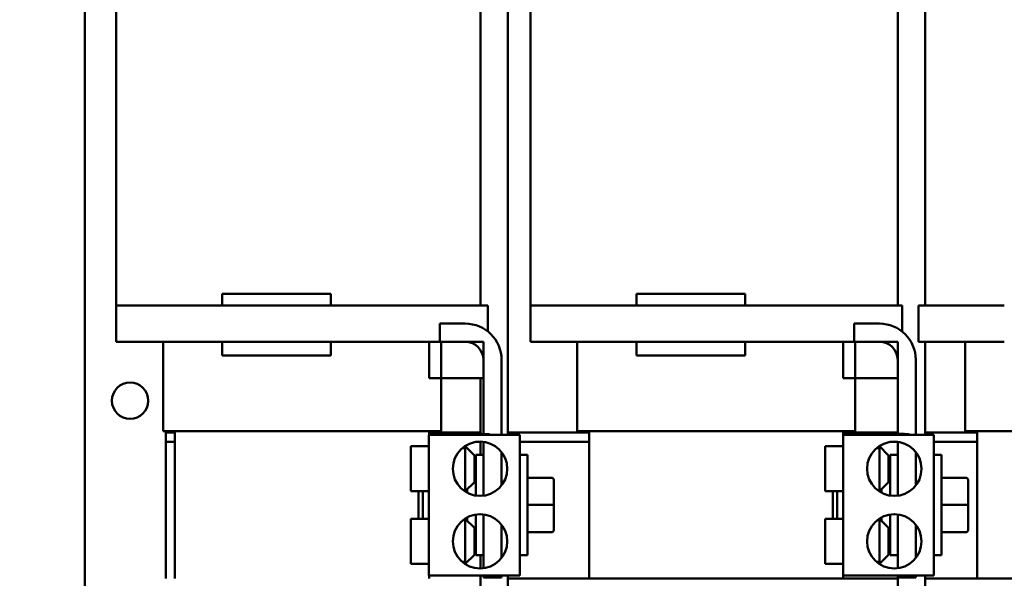
# Model space of a CAD drawing. Units: inches. Extents: x 3 to 140, y 2 to 109.
# Drawn here: x 66 to 79, y 79 to 87 of the extents above; entities that cross this region are included whole.
import ezdxf

# ---------------------------------------------------------------- set-up
doc = ezdxf.new("R2010")
doc.units = ezdxf.units.IN
doc.header["$LTSCALE"] = 6.5
doc.header["$MEASUREMENT"] = 0
doc.layers.add('Dimension (ANSI)', color=7, linetype='Continuous', lineweight=25)
doc.layers.add('Visible (ANSI)', color=7, linetype='Continuous', lineweight=50)
doc.styles.add('Note Text (ANSI)', font='tahoma.ttf')
doc.dimstyles.new('Default (ANSI)', dxfattribs={"dimscale": 6.5, "dimtxt": 0.12, "dimasz": 0.098425, "dimexe": 0.125, "dimexo": 0.0625, "dimgap": 0.031496, "dimtad": 0, "dimtih": 1, "dimtoh": 1, "dimrnd": 1e-08, "dimzin": 0, "dimdsep": 46, "dimtxsty": 'Note Text (ANSI)', "dimcen": 0.09, "dimdle": 0.393701, "dimclrd": 256, "dimclre": 256, "dimclrt": 256, "dimadec": 0, "dimazin": 1, "dimtfac": 1, "dimtofl": 0, "dimtmove": 0, "dimatfit": 3, "dimfxl": 1, "dimtolj": 1, "dimtzin": 4, "dimlwd": -1, "dimlwe": -1, "dimarcsym": 0})

# ---------------------------------------------------------------- blocks, each defined once
blk = doc.blocks.new('*D30')
at = {"layer": 'Defpoints', "color": 0, "transparency": 16777216}
for p in [(57.224, 98.397), (68.013, 98.397), (66.781, 18.397)]:
    blk.add_point(p, dxfattribs=at)
at = {"layer": 'Dimension (ANSI)', "transparency": 16777216}
for p, q in [((67.607, 98.397), (56.411, 98.397)), ((57.224, 97.757), (57.224, 49.483)), ((57.224, 19.037), (57.224, 48.258)), ((66.375, 18.397), (56.411, 18.397))]:
    blk.add_line(p, q, dxfattribs=at)
for points in [[(57.117, 97.757), (57.331, 97.757), (57.224, 98.397)], [(57.117, 19.037), (57.331, 19.037), (57.224, 18.397)]]:
    blk.add_solid(points, dxfattribs=at)
at = {"layer": 'Dimension (ANSI)', "transparency": 16777216, "insert": (55.931, 49.278), "char_height": 0.78, "attachment_point": 1, "style": 'Note Text (ANSI)'}
blk.add_mtext('\\A1;80.00', dxfattribs=at)
blk = doc.blocks.new('*D34')
at = {"layer": 'Defpoints', "color": 0, "transparency": 16777216}
for p in [(67.138, 97.397), (58.91, 19.397), (66.076, 19.397)]:
    blk.add_point(p, dxfattribs=at)
at = {"layer": 'Dimension (ANSI)', "transparency": 16777216}
for p, q in [((66.732, 97.397), (58.098, 97.397)), ((58.91, 96.757), (58.91, 84.278)), ((58.91, 20.037), (58.91, 83.053)), ((65.67, 19.397), (58.098, 19.397))]:
    blk.add_line(p, q, dxfattribs=at)
for points in [[(58.804, 96.757), (59.017, 96.757), (58.91, 97.397)], [(58.804, 20.037), (59.017, 20.037), (58.91, 19.397)]]:
    blk.add_solid(points, dxfattribs=at)
at = {"layer": 'Dimension (ANSI)', "transparency": 16777216, "insert": (57.624, 84.074), "char_height": 0.78, "attachment_point": 1, "style": 'Note Text (ANSI)'}
blk.add_mtext('\\A1;78.00', dxfattribs=at)
blk = doc.blocks.new('*D35')
at = {"layer": 'Defpoints', "color": 0, "transparency": 16777216}
for p in [(55.285, 99.897), (68.013, 99.897), (66.781, 18.397)]:
    blk.add_point(p, dxfattribs=at)
at = {"layer": 'Dimension (ANSI)', "transparency": 16777216}
for p, q in [((67.607, 99.897), (54.473, 99.897)), ((55.285, 99.257), (55.285, 59.759)), ((55.285, 19.037), (55.285, 58.534)), ((66.375, 18.397), (54.473, 18.397))]:
    blk.add_line(p, q, dxfattribs=at)
for points in [[(55.179, 99.257), (55.392, 99.257), (55.285, 99.897)], [(55.179, 19.037), (55.392, 19.037), (55.285, 18.397)]]:
    blk.add_solid(points, dxfattribs=at)
at = {"layer": 'Dimension (ANSI)', "transparency": 16777216, "insert": (53.993, 59.555), "char_height": 0.78, "attachment_point": 1, "style": 'Note Text (ANSI)'}
blk.add_mtext('\\A1;81.50', dxfattribs=at)
blk = doc.blocks.new('*D39')
at = {"layer": 'Defpoints', "color": 0, "transparency": 16777216}
for p in [(83.995, 103.648), (65.763, 90.194), (83.995, 80.36)]:
    blk.add_point(p, dxfattribs=at)
at = {"layer": 'Dimension (ANSI)', "transparency": 16777216}
for p, q in [((65.763, 90.601), (65.763, 104.461)), ((83.995, 80.766), (83.995, 104.461)), ((66.403, 103.648), (73.201, 103.648)), ((83.355, 103.648), (76.557, 103.648))]:
    blk.add_line(p, q, dxfattribs=at)
for points in [[(66.403, 103.755), (66.403, 103.542), (65.763, 103.648)], [(83.355, 103.755), (83.355, 103.542), (83.995, 103.648)]]:
    blk.add_solid(points, dxfattribs=at)
at = {"layer": 'Dimension (ANSI)', "transparency": 16777216, "insert": (73.406, 104.056), "char_height": 0.78, "attachment_point": 1, "style": 'Note Text (ANSI)'}
blk.add_mtext('\\A1; \\fTahoma|b0|i0;\\H0.7800;18.75', dxfattribs=at)

msp = doc.modelspace()

# ---------------------------------------------------------------- linework, layer by layer
at = {"layer": 'Visible (ANSI)'}
for p, q in [((66.513, 48.505), (66.513, 89.415)), ((71.965, 83.109), (71.965, 89.415)), ((72.34, 81.328), (72.34, 89.415)), ((77.715, 83.109), (77.715, 89.415)), ((66.948, 87.996), (66.948, 83.109)), ((72.655, 87.996), (72.655, 83.109)), ((78.09, 83.109), (78.09, 87.937)), ((68.406, 83.269), (68.406, 83.109)), ((69.906, 83.269), (68.406, 83.269)), ((69.906, 83.269), (69.906, 83.109)), ((74.113, 83.269), (74.113, 83.109)), ((75.613, 83.269), (74.113, 83.269)), ((75.613, 83.269), (75.613, 83.109)), ((68.132, 83.109), (66.948, 83.109)), ((66.948, 82.609), (66.948, 83.109)), ((68.132, 83.109), (70.882, 83.109)), ((72.066, 83.109), (70.882, 83.109)), ((72.066, 82.752), (72.066, 83.109)), ((73.839, 83.109), (72.655, 83.109)), ((72.655, 82.609), (72.655, 83.109)), ((73.839, 83.109), (76.589, 83.109)), ((77.773, 83.109), (76.589, 83.109)), ((77.773, 82.752), (77.773, 83.109)), ((79.182, 83.109), (77.998, 83.109)), ((77.998, 82.609), (77.998, 83.109)), ((71.406, 82.859), (71.756, 82.859)), ((71.406, 82.609), (71.406, 82.859)), ((77.113, 82.859), (77.463, 82.859)), ((77.113, 82.609), (77.113, 82.859)), ((66.948, 82.609), (68.132, 82.609)), ((67.592, 82.609), (67.592, 81.379)), ((68.406, 82.609), (68.132, 82.609)), ((69.906, 82.609), (68.406, 82.609)), ((68.406, 82.609), (68.406, 82.419)), ((70.882, 82.609), (69.906, 82.609)), ((69.906, 82.609), (69.906, 82.419)), ((70.882, 82.609), (71.406, 82.609)), ((71.257, 82.609), (71.257, 82.109)), ((71.756, 82.609), (71.406, 82.609)), ((71.422, 82.609), (71.422, 82.109)), ((72.006, 82.609), (71.422, 82.609)), ((72.006, 82.109), (72.006, 82.609)), ((72.655, 82.609), (73.839, 82.609)), ((73.299, 82.609), (73.299, 81.379)), ((74.113, 82.609), (73.839, 82.609)), ((75.613, 82.609), (74.113, 82.609)), ((74.113, 82.609), (74.113, 82.419)), ((76.589, 82.609), (75.613, 82.609)), ((75.613, 82.609), (75.613, 82.419)), ((76.589, 82.609), (77.113, 82.609)), ((76.964, 82.609), (76.964, 82.109)), ((77.463, 82.609), (77.113, 82.609)), ((77.129, 82.609), (77.129, 82.109)), ((77.713, 82.609), (77.129, 82.609)), ((77.713, 82.109), (77.713, 82.609)), ((77.998, 82.609), (79.182, 82.609)), ((78.09, 81.328), (78.09, 82.609)), ((78.642, 82.609), (78.642, 81.379)), ((69.906, 82.419), (68.406, 82.419)), ((72.006, 81.338), (72.006, 82.359)), ((72.256, 82.359), (72.256, 81.328)), ((75.613, 82.419), (74.113, 82.419)), ((77.713, 81.34), (77.713, 82.359)), ((77.963, 82.359), (77.963, 81.328)), ((71.422, 82.109), (71.257, 82.109)), ((71.422, 82.109), (72.006, 82.109)), ((71.422, 81.379), (71.422, 82.109)), ((71.965, 81.34), (71.965, 82.109)), ((77.129, 82.109), (76.964, 82.109)), ((77.129, 82.109), (77.713, 82.109)), ((77.129, 81.379), (77.129, 82.109)), ((67.592, 81.379), (67.717, 81.379)), ((67.632, 81.359), (67.632, 81.379)), ((67.632, 81.359), (67.632, 81.229)), ((67.632, 81.359), (67.757, 81.359)), ((67.757, 81.379), (67.717, 81.379)), ((67.757, 79.349), (67.757, 81.379)), ((67.757, 81.379), (71.257, 81.379)), ((71.256, 81.328), (71.256, 79.39)), ((72.506, 81.328), (71.256, 81.328)), ((71.257, 81.328), (71.257, 81.379)), ((71.296, 81.379), (71.257, 81.379)), ((71.257, 81.359), (71.382, 81.359)), ((71.296, 81.379), (71.422, 81.379)), ((71.342, 81.338), (71.404, 81.338)), ((71.342, 81.338), (71.342, 81.328)), ((71.382, 81.359), (71.382, 81.379)), ((71.965, 81.359), (71.382, 81.359)), ((71.404, 81.338), (72.03, 81.338)), ((71.434, 81.338), (71.434, 81.34)), ((71.434, 81.34), (71.553, 81.34)), ((71.553, 81.338), (71.553, 81.34)), ((71.553, 81.34), (71.634, 81.34)), ((71.634, 81.34), (71.752, 81.34)), ((71.634, 81.338), (71.634, 81.34)), ((71.752, 81.338), (71.752, 81.34)), ((71.808, 81.34), (71.907, 81.34)), ((71.808, 81.338), (71.808, 81.34)), ((71.907, 81.34), (71.984, 81.34)), ((71.907, 81.338), (71.907, 81.34)), ((71.984, 81.338), (71.984, 81.34)), ((72.03, 81.338), (72.092, 81.338)), ((72.092, 81.328), (72.092, 81.338)), ((73.339, 81.359), (72.34, 81.359)), ((72.506, 81.328), (72.506, 79.39)), ((73.299, 81.379), (73.425, 81.379)), ((73.339, 81.359), (73.339, 81.379)), ((73.339, 81.359), (73.464, 81.359)), ((73.464, 81.379), (73.425, 81.379)), ((73.464, 79.349), (73.464, 81.379)), ((73.464, 81.379), (76.964, 81.379)), ((76.963, 81.328), (76.963, 79.39)), ((78.213, 81.328), (76.963, 81.328)), ((76.964, 81.328), (76.964, 81.379)), ((77.004, 81.379), (76.964, 81.379)), ((76.964, 81.359), (77.089, 81.359)), ((77.004, 81.379), (77.129, 81.379)), ((77.089, 81.359), (77.089, 81.379)), ((77.713, 81.359), (77.089, 81.359)), ((77.12, 81.338), (77.182, 81.338)), ((77.12, 81.338), (77.12, 81.328)), ((77.182, 81.338), (77.808, 81.338)), ((77.193, 81.338), (77.193, 81.34)), ((77.193, 81.34), (77.312, 81.34)), ((77.312, 81.338), (77.312, 81.34)), ((77.312, 81.34), (77.393, 81.34)), ((77.393, 81.34), (77.511, 81.34)), ((77.393, 81.338), (77.393, 81.34)), ((77.511, 81.338), (77.511, 81.34)), ((77.536, 81.34), (77.805, 81.34)), ((77.536, 81.338), (77.536, 81.34)), ((77.805, 81.338), (77.805, 81.34)), ((77.808, 81.338), (77.87, 81.338)), ((77.87, 81.328), (77.87, 81.338)), ((78.682, 81.359), (78.09, 81.359)), ((78.213, 81.328), (78.213, 79.39)), ((78.642, 81.379), (78.767, 81.379)), ((78.682, 81.359), (78.682, 81.379)), ((78.682, 81.359), (78.807, 81.359)), ((78.807, 81.379), (78.767, 81.379)), ((78.807, 79.349), (78.807, 81.379)), ((78.807, 81.379), (82.307, 81.379)), ((67.632, 81.229), (67.632, 79.349)), ((67.757, 81.229), (67.632, 81.229)), ((71.006, 81.169), (71.006, 80.549)), ((71.256, 81.169), (71.006, 81.169)), ((71.715, 81.144), (71.756, 81.144)), ((71.756, 81.175), (71.756, 81.144)), ((71.881, 81.044), (71.756, 81.169)), ((71.756, 80.549), (71.756, 81.144)), ((71.965, 81.229), (71.898, 81.229)), ((71.965, 81.049), (71.965, 81.234)), ((72.006, 80.487), (72.006, 81.232)), ((73.464, 81.229), (72.506, 81.229)), ((76.713, 81.169), (76.713, 80.549)), ((76.963, 81.169), (76.713, 81.169)), ((77.422, 81.144), (77.463, 81.144)), ((77.463, 81.175), (77.463, 81.144)), ((77.588, 81.044), (77.463, 81.169)), ((77.463, 80.549), (77.463, 81.144)), ((77.713, 81.229), (77.605, 81.229)), ((77.713, 80.487), (77.713, 81.232)), ((78.807, 81.229), (78.213, 81.229)), ((71.881, 81.044), (71.881, 80.674)), ((71.901, 80.489), (71.901, 81.049)), ((72.006, 81.049), (71.901, 81.049)), ((72.256, 80.631), (72.256, 81.088)), ((72.506, 81.049), (72.611, 81.049)), ((72.611, 81.049), (72.611, 79.669)), ((77.588, 81.044), (77.588, 80.674)), ((77.608, 80.489), (77.608, 81.049)), ((77.713, 81.049), (77.608, 81.049)), ((77.963, 80.631), (77.963, 81.088)), ((78.213, 81.049), (78.318, 81.049)), ((78.318, 81.049), (78.318, 79.669)), ((71.901, 80.789), (71.881, 80.789)), ((71.901, 80.788), (71.881, 80.788)), ((71.901, 80.788), (71.881, 80.788)), ((72.945, 80.735), (72.611, 80.735)), ((77.608, 80.789), (77.588, 80.789)), ((77.608, 80.788), (77.588, 80.788)), ((77.608, 80.788), (77.588, 80.788)), ((78.652, 80.735), (78.318, 80.735)), ((71.881, 80.674), (71.756, 80.549)), ((71.781, 80.529), (71.781, 80.574)), ((72.975, 80.36), (72.975, 80.705)), ((77.588, 80.674), (77.463, 80.549)), ((77.488, 80.529), (77.488, 80.574)), ((78.682, 80.36), (78.682, 80.705)), ((71.256, 80.549), (71.006, 80.549)), ((71.111, 80.169), (71.111, 80.549)), ((71.171, 80.549), (71.171, 80.169)), ((71.756, 80.549), (71.748, 80.549)), ((76.963, 80.549), (76.713, 80.549)), ((76.818, 80.169), (76.818, 80.549)), ((76.878, 80.549), (76.878, 80.169)), ((77.463, 80.549), (77.455, 80.549)), ((72.945, 80.36), (72.611, 80.36)), ((72.975, 80.015), (72.975, 80.36)), ((78.652, 80.36), (78.318, 80.36)), ((78.682, 80.015), (78.682, 80.36)), ((71.006, 80.169), (71.006, 79.549)), ((71.256, 80.169), (71.006, 80.169)), ((71.756, 80.169), (71.748, 80.169)), ((71.756, 79.575), (71.756, 80.169)), ((71.881, 80.044), (71.756, 80.169)), ((71.781, 80.144), (71.781, 80.19)), ((71.901, 79.669), (71.901, 80.23)), ((72.006, 79.487), (72.006, 80.232)), ((76.713, 80.169), (76.713, 79.549)), ((76.963, 80.169), (76.713, 80.169)), ((77.463, 80.169), (77.455, 80.169)), ((77.463, 79.575), (77.463, 80.169)), ((77.588, 80.044), (77.463, 80.169)), ((77.488, 80.144), (77.488, 80.19)), ((77.608, 79.669), (77.608, 80.23)), ((77.713, 79.487), (77.713, 80.232)), ((71.881, 80.044), (71.881, 79.674)), ((72.256, 79.631), (72.256, 80.088)), ((77.588, 80.044), (77.588, 79.674)), ((77.963, 79.631), (77.963, 80.088)), ((71.901, 79.929), (71.881, 79.929)), ((72.945, 79.985), (72.611, 79.985)), ((72.945, 79.984), (72.611, 79.984)), ((72.975, 80.014), (72.975, 80.015)), ((77.608, 79.929), (77.588, 79.929)), ((78.652, 79.985), (78.318, 79.985)), ((78.652, 79.984), (78.318, 79.984)), ((78.682, 80.014), (78.682, 80.015)), ((71.881, 79.674), (71.756, 79.549)), ((72.006, 79.669), (71.901, 79.669)), ((71.965, 79.485), (71.965, 79.669)), ((72.506, 79.669), (72.611, 79.669)), ((77.588, 79.674), (77.463, 79.549)), ((77.713, 79.669), (77.608, 79.669)), ((78.213, 79.669), (78.318, 79.669)), ((71.256, 79.549), (71.006, 79.549)), ((71.756, 79.575), (71.715, 79.575)), ((71.756, 79.575), (71.756, 79.544)), ((76.963, 79.549), (76.713, 79.549)), ((77.463, 79.575), (77.422, 79.575)), ((77.463, 79.575), (77.463, 79.544)), ((72.506, 79.39), (71.256, 79.39)), ((71.257, 79.349), (71.257, 79.39)), ((71.965, 77.952), (71.965, 79.39)), ((72.006, 79.359), (72.006, 79.39)), ((72.256, 79.359), (72.006, 79.359)), ((72.256, 79.39), (72.256, 79.359)), ((72.34, 77.952), (72.34, 79.39)), ((78.213, 79.39), (76.963, 79.39)), ((76.964, 79.349), (76.964, 79.39)), ((77.713, 79.359), (77.713, 79.39)), ((77.963, 79.359), (77.713, 79.359)), ((77.715, 77.952), (77.715, 79.359)), ((77.963, 79.39), (77.963, 79.359)), ((78.09, 77.952), (78.09, 79.39)), ((77.715, 79.349), (72.34, 79.349)), ((83.502, 79.349), (78.09, 79.349))]:
    msp.add_line(p, q, dxfattribs=at)
for centre, radius in [((67.138, 81.797), 0.25), ((71.959, 80.859), 0.375), ((77.666, 80.859), 0.375), ((71.959, 79.859), 0.375), ((77.666, 79.859), 0.375)]:
    msp.add_circle(centre, radius, dxfattribs=at)
for centre, radius in [((71.756, 82.359), 0.5), ((77.463, 82.359), 0.5), ((71.756, 82.359), 0.25), ((77.463, 82.359), 0.25)]:
    msp.add_arc(centre, radius, 0, 90, dxfattribs=at)
for centre, major_axis, ratio, start_param, end_param in [((72.945, 80.705), (0, -0.03), 0.999498, 1.570796, 3.141593), ((78.652, 80.705), (0, -0.03), 0.999498, 1.570796, 3.141593), ((72.945, 80.36), (-0.03, 0), 0.001006, 3.141593, 4.712389), ((78.652, 80.36), (-0.03, 0), 0.001006, 3.141593, 4.712389), ((72.945, 80.015), (-0.03, 0), 0.999497, 1.570796, 3.141593), ((72.945, 80.014), (0, 0.03), 0.999498, 3.141593, 4.712389), ((78.652, 80.015), (-0.03, 0), 0.999497, 1.570796, 3.141593), ((78.652, 80.014), (0, 0.03), 0.999498, 3.141593, 4.712389)]:
    msp.add_ellipse(centre, major_axis=major_axis, ratio=ratio, start_param=start_param, end_param=end_param, dxfattribs=at)
for points, knots in [([(77.182, 81.338), (77.175, 81.338), (77.167, 81.338), (77.153, 81.335), (77.146, 81.333), (77.136, 81.33), (77.131, 81.329), (77.127, 81.328), (77.127, 81.328), (77.127, 81.328)], [0, 0, 0, 0, 0.0554026, 0.0554026, 0.1108052, 0.1108052, 0.1634891, 0.1634891, 0.1672228, 0.1672228, 0.1672228, 0.1672228]), ([(77.863, 81.328), (77.863, 81.328), (77.863, 81.328), (77.859, 81.329), (77.854, 81.33), (77.844, 81.333), (77.837, 81.335), (77.823, 81.338), (77.815, 81.338), (77.808, 81.338)], [-0.1672228, -0.1672228, -0.1672228, -0.1672228, -0.1634891, -0.1634891, -0.1108052, -0.1108052, -0.0554026, -0.0554026, 0, 0, 0, 0])]:
    msp.add_open_spline(points, degree=3, knots=knots, dxfattribs=at)

# ---------------------------------------------------------------- dimensions: what is measured, and where the dimension line sits
at = {"layer": 'Dimension (ANSI)'}
dim = msp.add_linear_dim(base=(83.995, 103.648), p1=(65.763, 90.194), p2=(83.995, 80.36), angle=180, text=' \\fTahoma|b0|i0;\\H0.7800;18.75', dimstyle='Default (ANSI)', override={"dimgap": 0.031496, "dimtih": 0, "dimtoh": 0, "dimdec": 2, "dimtol": 0, "dimlim": 0, "dimtp": 0, "dimtm": 0, "dimtdec": 2, "dimatfit": 1}, dxfattribs=at)
dim.commit()
dim.dimension.update_dxf_attribs({"geometry": '*D39', "text_midpoint": (74.879, 103.648), "dimtype": 160})
for base, p1, p2, picture, middle in [((55.285, 99.897), (66.781, 18.397), (68.013, 99.897), '*D35', (55.285, 59.147)), ((57.224, 98.397), (66.781, 18.397), (68.013, 98.397), '*D30', (57.224, 48.87)), ((58.91, 19.397), (67.138, 97.397), (66.076, 19.397), '*D34', (58.91, 83.666))]:
    dim = msp.add_linear_dim(base=base, p1=p1, p2=p2, angle=90, dimstyle='Default (ANSI)', override={"dimgap": 0.031496, "dimdec": 2, "dimtol": 0, "dimlim": 0, "dimtp": 0, "dimtm": 0, "dimtdec": 2, "dimatfit": 1}, dxfattribs=at)
    dim.commit()
    dim.dimension.update_dxf_attribs({"geometry": picture, "text_midpoint": middle, "dimtype": 160})

doc.saveas('drawing.dxf')
